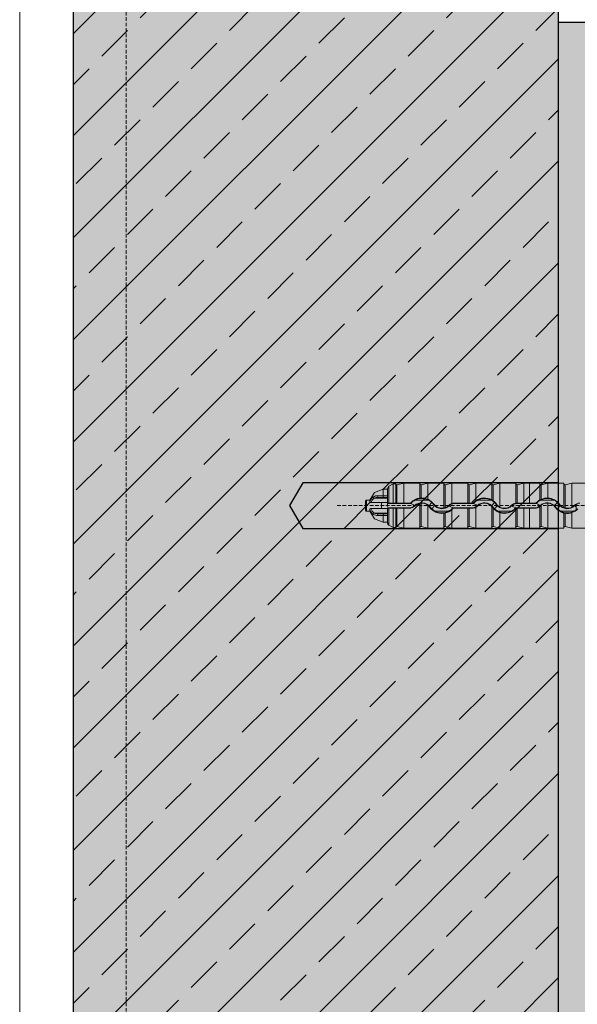
# Model space of a CAD drawing. Units: millimetres. Extents: x -276 to 4112, y -11579 to 728.
# Drawn here: x 75 to 173, y 176 to 349 of the extents above; entities that cross this region are included whole.
import ezdxf
from ezdxf.enums import TextEntityAlignment as Align

# ---------------------------------------------------------------- set-up
doc = ezdxf.new("R2010")
doc.units = ezdxf.units.MM
doc.header["$LTSCALE"] = 0.1
doc.linetypes.add('HIDDEN', pattern=[9.525, 6.35, -3.175])
for name, color, linetype in [('Befestigung UK', 1, 'CONTINUOUS'), ('Rohbau', 4, 'CONTINUOUS'), ('SCHRAFFUR', 7, 'CONTINUOUS'), ('SICHTBARE', 7, 'CONTINUOUS')]:
    doc.layers.add(name, color=color, linetype=linetype)
doc.layers.add('E-Jot Dübel', color=8, linetype='CONTINUOUS', lineweight=18)
doc.layers.add('Rahmen', color=251, linetype='CONTINUOUS', lineweight=18)
doc.layers.add('Hilfe', color=211, linetype='HIDDEN', lineweight=18, plot=False)
doc.styles.add('ARIAL', font='arial.ttf')

# ---------------------------------------------------------------- blocks, each defined once
blk = doc.blocks.new('Zeichenrahmen M 1-5')
at = {"layer": 'Hilfe', "ltscale": 2}
blk.add_lwpolyline([(187.5, 1217.50008), (187.5, 237.49978)], dxfattribs=at)
at = {"layer": 'Rahmen', "color": 7}
blk.add_lwpolyline([(150, 1355.00016), (150, 100)], dxfattribs=at)
at = {"layer": 'Rahmen', "color": 0, "style": 'ARIAL'}
blk.add_attdef('SCHNITTRICHTUNG', text='', height=50, dxfattribs=at).set_placement((604.99973, 1355.00016), align=Align.BOTTOM_CENTER)
blk.add_attdef('WANDBESCHREIBUNG', text='', height=50, rotation=90, dxfattribs=at).set_placement((100, 727.50008), align=Align.BOTTOM_CENTER)
blk.add_attdef('DETAILBESCHREIBUNG', text='', height=50, dxfattribs=at).set_placement((604.99973, 100), align=Align.TOP_CENTER)
blk = doc.blocks.new('*U49')
at = {"layer": 'E-Jot Dübel'}
h = blk.add_hatch(color=7, dxfattribs=at)
h.dxf.hatch_style = 1
edge = h.paths.add_edge_path()
edge.add_arc((-16.74, -23.3), 0.288, 306.5072, 360)
edge.add_line((-16.45, -23.3), (-16.45, -21.58))
edge.add_line((-16.45, -21.58), (-16.45, 0))
edge.add_line((-16.45, 0), (-16.45, 23.3))
edge.add_arc((-16.74, 23.3), 0.288, 0, 47.6257)
edge.add_line((-16.55, 23.51), (-16.55, 25))
edge.add_arc((-26.05, 24.97), 9.5, 0.1385, 16.3346)
edge.add_arc((-24.47, 25.44), 7.85, 16.3346, 21.1806)
edge.add_arc((-17.8, 28), 0.712, 22.8085, 38.4111)
edge.add_arc((-17.34, 28.37), 0.116, 38.3906, 84.0264)
edge.add_line((-17.32, 28.48), (-17.55, 28.48))
edge.add_arc((-38.53, 23.36), 21.6, 13.7088, 16.9445)
edge.add_arc((-18.33, 29.52), 0.48, 16.9445, 90)
edge.add_line((-18.33, 30), (-19.33, 30))
edge.add_line((-19.33, 30), (-19.33, 12.84))
edge.add_arc((-23.33, 13.29), 4.02, 271.2941, 353.5564, ccw=False)
edge.add_line((-23.24, 9.27), (-59.62, 8.63))
edge.add_arc((-59.59, 6.63), 2, 91, 120)
edge.add_line((-60.59, 8.37), (-67.04, 4.64))
edge.add_arc((-68.04, 6.38), 2, 270, 300, ccw=False)
edge.add_line((-68.04, 4.38), (-68.84, 4.38))
edge.add_line((-68.84, 4.38), (-135.1, 3.96))
edge.add_line((-135.1, 3.96), (-158.43, 3.96))
edge.add_line((-158.43, 3.96), (-159.64, 3.68))
edge.add_arc((-159.68, 3.86), 0.192, 181, 283.2, ccw=False)
edge.add_line((-159.87, 3.86), (-159.87, 3.96))
edge.add_line((-159.87, 3.96), (-162.66, 3.96))
edge.add_line((-162.66, 3.96), (-163.86, 3.68))
edge.add_arc((-163.9, 3.86), 0.192, 181, 283.2, ccw=False)
edge.add_line((-164.1, 3.86), (-164.1, 3.96))
edge.add_line((-164.1, 3.96), (-166.88, 3.96))
edge.add_line((-166.88, 3.96), (-168.08, 3.68))
edge.add_arc((-168.13, 3.86), 0.192, 181, 283.2, ccw=False)
edge.add_line((-168.32, 3.86), (-168.32, 3.96))
edge.add_line((-168.32, 3.96), (-170.1, 3.96))
edge.add_line((-170.1, 3.96), (-170.1, 3.96))
edge.add_line((-170.1, 3.96), (-171.1, 3.96))
edge.add_line((-171.1, 3.96), (-172.31, 3.68))
edge.add_arc((-172.35, 3.86), 0.192, 181, 283.2, ccw=False)
edge.add_line((-172.54, 3.86), (-172.55, 3.96))
edge.add_line((-172.55, 3.96), (-175.33, 3.96))
edge.add_line((-175.33, 3.96), (-176.53, 3.68))
edge.add_arc((-176.58, 3.86), 0.192, 181, 283.2, ccw=False)
edge.add_line((-176.77, 3.86), (-176.77, 3.96))
edge.add_line((-176.77, 3.96), (-179.55, 3.96))
edge.add_line((-179.55, 3.96), (-180.76, 3.68))
edge.add_arc((-180.8, 3.86), 0.192, 181, 283.2, ccw=False)
edge.add_line((-180.99, 3.86), (-180.99, 3.96))
edge.add_line((-180.99, 3.96), (-183.78, 3.96))
edge.add_line((-183.78, 3.96), (-184.98, 3.68))
edge.add_arc((-185.02, 3.86), 0.192, 181, 283.2, ccw=False)
edge.add_line((-185.22, 3.86), (-185.22, 3.96))
edge.add_line((-185.22, 3.96), (-188, 3.96))
edge.add_line((-188, 3.96), (-189.2, 3.68))
edge.add_arc((-189.25, 3.86), 0.192, 181, 283.2, ccw=False)
edge.add_line((-189.44, 3.86), (-189.44, 3.96))
edge.add_line((-189.44, 3.96), (-192.22, 3.96))
edge.add_line((-192.22, 3.96), (-193.43, 3.68))
edge.add_arc((-193.47, 3.86), 0.192, 187.3296, 283.2, ccw=False)
edge.add_line((-193.66, 3.84), (-194.11, 3.84))
edge.add_line((-194.11, 3.84), (-194.86, 3.41))
edge.add_line((-194.86, 3.41), (-195.1, 2.99))
edge.add_line((-195.1, 2.99), (-195.1, 2.88))
edge.add_line((-195.1, 2.88), (-195.87, 2.88))
edge.add_line((-195.87, 2.88), (-197.39, 2.34))
edge.add_line((-197.39, 2.34), (-198.22, 0.96))
edge.add_line((-198.22, 0.96), (-198.8, 0.96))
edge.add_arc((-198.8, 0.82), 0.144, 90, 180)
edge.add_line((-198.94, 0.82), (-198.94, -0.82))
edge.add_arc((-198.8, -0.82), 0.144, 180, 270)
edge.add_line((-198.8, -0.96), (-198.22, -0.96))
edge.add_line((-198.22, -0.96), (-197.39, -2.34))
edge.add_line((-197.39, -2.34), (-195.87, -2.88))
edge.add_line((-195.87, -2.88), (-195.1, -2.88))
edge.add_line((-195.1, -2.88), (-195.1, -2.99))
edge.add_line((-195.1, -2.99), (-194.86, -3.41))
edge.add_line((-194.86, -3.41), (-194.11, -3.84))
edge.add_line((-194.11, -3.84), (-193.66, -3.84))
edge.add_arc((-193.47, -3.86), 0.192, 76.8, 172.6704, ccw=False)
edge.add_line((-193.43, -3.68), (-192.22, -3.96))
edge.add_line((-192.22, -3.96), (-189.44, -3.96))
edge.add_line((-189.44, -3.96), (-189.44, -3.86))
edge.add_arc((-189.25, -3.86), 0.192, 76.8, 179, ccw=False)
edge.add_line((-189.2, -3.68), (-188, -3.96))
edge.add_line((-188, -3.96), (-185.22, -3.96))
edge.add_line((-185.22, -3.96), (-185.22, -3.86))
edge.add_arc((-185.02, -3.86), 0.192, 76.8, 179, ccw=False)
edge.add_line((-184.98, -3.68), (-183.78, -3.96))
edge.add_line((-183.78, -3.96), (-180.99, -3.96))
edge.add_line((-180.99, -3.96), (-180.99, -3.86))
edge.add_arc((-180.8, -3.86), 0.192, 76.8, 179, ccw=False)
edge.add_line((-180.76, -3.68), (-179.55, -3.96))
edge.add_line((-179.55, -3.96), (-176.77, -3.96))
edge.add_line((-176.77, -3.96), (-176.77, -3.86))
edge.add_arc((-176.58, -3.86), 0.192, 76.8, 179, ccw=False)
edge.add_line((-176.53, -3.68), (-175.33, -3.96))
edge.add_line((-175.33, -3.96), (-172.55, -3.96))
edge.add_line((-172.55, -3.96), (-172.54, -3.86))
edge.add_arc((-172.35, -3.86), 0.192, 76.8, 179, ccw=False)
edge.add_line((-172.31, -3.68), (-171.1, -3.96))
edge.add_line((-171.1, -3.96), (-170.1, -3.96))
edge.add_line((-170.1, -3.96), (-170.1, -3.96))
edge.add_line((-170.1, -3.96), (-168.32, -3.96))
edge.add_line((-168.32, -3.96), (-168.32, -3.86))
edge.add_arc((-168.13, -3.86), 0.192, 76.8, 179, ccw=False)
edge.add_line((-168.08, -3.68), (-166.88, -3.96))
edge.add_line((-166.88, -3.96), (-164.1, -3.96))
edge.add_line((-164.1, -3.96), (-164.1, -3.86))
edge.add_arc((-163.9, -3.86), 0.192, 76.8, 179, ccw=False)
edge.add_line((-163.86, -3.68), (-162.66, -3.96))
edge.add_line((-162.66, -3.96), (-159.87, -3.96))
edge.add_line((-159.87, -3.96), (-159.87, -3.86))
edge.add_arc((-159.68, -3.86), 0.192, 76.8, 179, ccw=False)
edge.add_line((-159.64, -3.68), (-158.43, -3.96))
edge.add_line((-158.43, -3.96), (-135.1, -3.96))
edge.add_line((-135.1, -3.96), (-68.84, -4.37))
edge.add_line((-68.84, -4.37), (-68.04, -4.37))
edge.add_arc((-68.04, -6.37), 2, 60, 90, ccw=False)
edge.add_line((-67.04, -4.64), (-60.59, -8.37))
edge.add_arc((-59.59, -6.63), 2, 240, 269)
edge.add_line((-59.62, -8.63), (-23.24, -9.27))
edge.add_arc((-23.33, -13.29), 4.02, 6.4436, 88.7059, ccw=False)
edge.add_line((-19.33, -12.84), (-19.33, -30))
edge.add_line((-19.33, -30), (-18.33, -30))
edge.add_arc((-18.33, -29.52), 0.48, 270, 343.0555)
edge.add_arc((-38.53, -23.36), 21.6, 343.0555, 346.2912)
edge.add_line((-17.55, -28.48), (-17.32, -28.48))
edge.add_arc((-17.34, -28.35), 0.134, 278.0967, 330.71)
edge.add_arc((-19.2, -27.31), 2.27, 330.71, 345.0132)
edge.add_arc((-25.92, -24.98), 9.37, 341.8953, 359.9244)
edge.add_line((-16.55, -25), (-16.57, -23.53))
for p, q in [((-193.43, 3.68), (-193.43, 0.45)), ((-192.22, 0.46), (-192.22, 3.96)), ((-189.44, 3.96), (-189.44, 1.32)), ((-189.44, 3.86), (-189.44, 1.32)), ((-189.2, 3.68), (-189.2, 1.34)), ((-188, 1.12), (-188, 3.96)), ((-185.22, 3.96), (-185.22, -0.43)), ((-185.22, 3.86), (-185.22, -0.43)), ((-184.98, 3.68), (-184.98, -0.37)), ((-183.78, 0.4), (-183.78, 3.96)), ((-180.99, 3.96), (-180.99, 0.46)), ((-180.99, 3.86), (-180.99, 0.45)), ((-180.76, 3.68), (-180.76, 0.45)), ((-179.55, 0.87), (-179.55, 3.96)), ((-176.77, 3.96), (-176.77, 1.02)), ((-176.77, 3.86), (-176.77, 1.02)), ((-176.53, 3.68), (-176.53, 0.87)), ((-175.33, -0.25), (-175.33, 3.96)), ((-172.55, 3.96), (-172.55, 0.44)), ((-172.54, 3.86), (-172.54, 0.44)), ((-172.31, 3.68), (-172.31, 0.45)), ((-171.1, 0.46), (-171.1, 3.96)), ((-170.1, 3.96), (-170.1, 0.46)), ((-168.32, 3.96), (-168.32, 0.99)), ((-168.32, 3.86), (-168.32, 0.99)), ((-168.08, 3.68), (-168.08, 1.11)), ((-166.88, 1.34), (-166.88, 3.96)), ((-164.1, 3.96), (-164.1, -0.34)), ((-164.1, 3.86), (-164.1, -0.35)), ((-163.86, 3.68), (-163.86, -0.42)), ((-162.66, -0.25), (-162.66, 3.96)), ((-195.87, 1.75), (-195.87, 2.88)), ((-195.87, 1.75), (-195.87, 1.44)), ((-195.1, 1.75), (-195.87, 1.75)), ((-195.1, 0.43), (-195.1, 2.88)), ((-194.86, 3.41), (-194.86, 0.44)), ((-198.8, -0.96), (-198.8, 0.96)), ((-198.22, 0.68), (-198.22, 0.96)), ((-196.18, 0.53), (-198.03, 0.53)), ((-195.1, 1.3), (-197.45, 1.3)), ((-195.87, 1.44), (-196.74, 1.44)), ((-195.1, 0.53), (-196.18, 0.53)), ((-196.18, -0.53), (-196.18, 0.53)), ((-195.87, 1.44), (-195.1, 1.44)), ((-195.1, 0.53), (-195.1, -0.16)), ((-195.1, 0.38), (-195.1, 0.43)), ((-195.1, 0.38), (-191.23, 0.38)), ((-194.12, 0.45), (-194.86, 0.44)), ((-193.66, 0.45), (-194.12, 0.45)), ((-192.22, 0.46), (-193.43, 0.45)), ((-192.22, 0.46), (-191.23, 0.46)), ((-191.23, 0.38), (-191.23, 0.46)), ((-190.89, 0.52), (-190.94, 0.57)), ((-190.25, 0.96), (-187.91, 0.96)), ((-189.44, 0.41), (-189.44, -3.86)), ((-189.44, 0.4), (-189.44, -3.96)), ((-189.2, 0.44), (-189.2, -3.68)), ((-188, -3.96), (-188, 0.06)), ((-187.01, 0.21), (-186.94, 0.26)), ((-184.27, 0), (-184.32, 0.06)), ((-183.38, 0.38), (-183.38, 0.46)), ((-183.38, 0.46), (-180.99, 0.46)), ((-183.38, 0.38), (-180.19, 0.38)), ((-180.19, 0.45), (-180.76, 0.45)), ((-180.19, 0.38), (-180.19, 0.45)), ((-179.85, 0.52), (-179.9, 0.57)), ((-179.21, 0.96), (-176.87, 0.96)), ((-175.97, 0.21), (-175.91, 0.25)), ((-173.23, 0), (-173.29, 0.06)), ((-172.34, 0.38), (-172.34, 0.45)), ((-172.34, 0.38), (-169.15, 0.38)), ((-171.1, 0.46), (-172.31, 0.45)), ((-171.1, 0.46), (-170.1, 0.46)), ((-170.1, 0.46), (-170.1, 0.46)), ((-169.15, 0.46), (-170.1, 0.46)), ((-169.15, 0.38), (-169.15, 0.46)), ((-168.81, 0.52), (-168.86, 0.57)), ((-168.17, 0.96), (-165.83, 0.96)), ((-168.08, 0.06), (-168.08, -3.68)), ((-166.88, -3.96), (-166.88, 0.44)), ((-164.93, 0.21), (-164.86, 0.26)), ((-162.19, 0), (-162.25, 0.06)), ((-161.89, -0.75), (-161.89, 0.25)), ((-198.22, -0.96), (-198.22, -0.68)), ((-196.18, -0.53), (-198.03, -0.53)), ((-195.1, -1.3), (-197.45, -1.3)), ((-195.87, -1.44), (-196.74, -1.44)), ((-196.18, -0.53), (-195.1, -0.53)), ((-195.1, -1.44), (-195.87, -1.44)), ((-195.87, -1.44), (-195.87, -1.75)), ((-191.23, -0.38), (-195.1, -0.38)), ((-195.1, -0.43), (-195.1, -0.38)), ((-195.1, -2.88), (-195.1, -0.43)), ((-194.86, -0.44), (-194.86, -3.41)), ((-194.12, -0.45), (-194.86, -0.44)), ((-194.12, -0.45), (-193.66, -0.45)), ((-193.43, -0.45), (-193.43, -3.68)), ((-192.22, -0.46), (-193.43, -0.45)), ((-192.22, -3.96), (-192.22, -0.46)), ((-191.23, -0.46), (-192.22, -0.46)), ((-191.23, -0.38), (-191.23, -0.46)), ((-190.35, -0.01), (-190.3, -0.07)), ((-187.62, -0.23), (-187.69, -0.28)), ((-184.34, -0.96), (-186.76, -0.96)), ((-185.22, -0.43), (-185.22, -0.43)), ((-185.22, -1.34), (-185.22, -3.86)), ((-185.22, -1.35), (-185.22, -3.96)), ((-184.98, -1.3), (-184.98, -3.68)), ((-183.78, -3.96), (-183.78, -0.68)), ((-183.73, -0.52), (-183.67, -0.58)), ((-180.19, -0.38), (-183.38, -0.38)), ((-183.38, -0.38), (-183.38, -0.46)), ((-180.99, -0.46), (-183.38, -0.46)), ((-180.99, -0.45), (-180.99, -3.86)), ((-180.99, -0.46), (-180.99, -3.96)), ((-180.19, -0.45), (-180.76, -0.45)), ((-180.76, -0.45), (-180.76, -3.68)), ((-180.19, -0.38), (-180.19, -0.45)), ((-179.55, -3.96), (-179.55, -0.29)), ((-179.31, -0.01), (-179.26, -0.07)), ((-176.77, -0.12), (-176.77, -3.96)), ((-176.77, -0.12), (-176.77, -3.86)), ((-176.77, -0.12), (-176.77, -0.12)), ((-176.58, -0.23), (-176.64, -0.27)), ((-176.53, -0.41), (-176.53, -3.68)), ((-173.3, -0.96), (-175.72, -0.96)), ((-175.33, -3.96), (-175.33, -1.24)), ((-172.69, -0.52), (-172.63, -0.58)), ((-172.55, -0.51), (-172.55, -3.96)), ((-172.54, -0.51), (-172.54, -3.86)), ((-169.15, -0.38), (-172.34, -0.38)), ((-172.34, -0.38), (-172.34, -0.45)), ((-171.1, -0.46), (-172.31, -0.45)), ((-172.31, -0.45), (-172.31, -3.68)), ((-171.1, -3.96), (-171.1, -0.46)), ((-170.1, -0.46), (-171.1, -0.46)), ((-170.1, -0.46), (-169.15, -0.46)), ((-170.1, -0.46), (-170.1, -0.46)), ((-170.1, -3.96), (-170.1, -0.46)), ((-169.15, -0.38), (-169.15, -0.46)), ((-168.32, -0.16), (-168.32, -3.86)), ((-168.27, -0.01), (-168.22, -0.06)), ((-165.54, -0.23), (-165.61, -0.28)), ((-162.26, -0.96), (-164.68, -0.96)), ((-164.1, -1.29), (-164.1, -3.96)), ((-164.1, -1.29), (-164.1, -3.86)), ((-163.86, -1.33), (-163.86, -3.68)), ((-162.66, -3.96), (-162.66, -1.24)), ((-195.87, -1.75), (-195.1, -1.75)), ((-195.87, -2.88), (-195.87, -1.75))]:
    blk.add_line(p, q, dxfattribs=at)
at = {"layer": 'E-Jot Dübel', "color": 6, "linetype": 'HIDDEN'}
blk.add_line((-203.94, 0), (10, 0), dxfattribs=at)
at = {"layer": 'E-Jot Dübel'}
blk.add_lwpolyline([(-159.87, 3.96), (-162.66, 3.96), (-163.86, 3.68, -0.478047), (-164.1, 3.86), (-164.1, 3.96), (-166.88, 3.96), (-168.08, 3.68, -0.478047), (-168.32, 3.86), (-168.32, 3.96), (-170.1, 3.96), (-170.1, 3.96), (-171.1, 3.96), (-172.31, 3.68, -0.478047), (-172.54, 3.86), (-172.55, 3.96), (-175.33, 3.96), (-176.53, 3.68, -0.478047), (-176.77, 3.86), (-176.77, 3.96), (-179.55, 3.96), (-180.76, 3.68, -0.478047), (-180.99, 3.86), (-180.99, 3.96), (-183.78, 3.96), (-184.98, 3.68, -0.478047), (-185.22, 3.86), (-185.22, 3.96), (-188, 3.96), (-189.2, 3.68, -0.478047), (-189.44, 3.86), (-189.44, 3.96), (-192.22, 3.96), (-193.43, 3.68, -0.444551), (-193.66, 3.84), (-194.11, 3.84), (-194.86, 3.41), (-195.1, 2.99), (-195.1, 2.88), (-195.87, 2.88), (-197.39, 2.34), (-198.22, 0.96), (-198.8, 0.96, 0.414214), (-198.94, 0.82), (-198.94, -0.82, 0.414214), (-198.8, -0.96), (-198.22, -0.96), (-197.39, -2.34), (-195.87, -2.88), (-195.1, -2.88), (-195.1, -2.99), (-194.86, -3.41), (-194.11, -3.84), (-193.66, -3.84, -0.444551), (-193.43, -3.68), (-192.22, -3.96), (-189.44, -3.96), (-189.44, -3.86, -0.478047), (-189.2, -3.68), (-188, -3.96), (-185.22, -3.96), (-185.22, -3.86, -0.478047), (-184.98, -3.68), (-183.78, -3.96), (-180.99, -3.96), (-180.99, -3.86, -0.478047), (-180.76, -3.68), (-179.55, -3.96), (-176.77, -3.96), (-176.77, -3.86, -0.478047), (-176.53, -3.68), (-175.33, -3.96), (-172.55, -3.96), (-172.54, -3.86, -0.478047), (-172.31, -3.68), (-171.1, -3.96), (-170.1, -3.96), (-170.1, -3.96), (-168.32, -3.96), (-168.32, -3.86, -0.478047), (-168.08, -3.68), (-166.88, -3.96), (-164.1, -3.96), (-164.1, -3.86, -0.478047), (-163.86, -3.68), (-162.66, -3.96), (-159.87, -3.96)], format="xyb", dxfattribs=at)
for centre, radius, start, end in [((-196.87, 0.46), 1.29, 87.6521, 123.7949), ((-196.68, 0.18), 1.63, 123.9451, 162.1368), ((-196.61, 0.05), 1.5, 124.0009, 161.4825), ((-196.8, -0.1), 1.54, 87.7156, 114.7779), ((-194.91, -1.22), 1.67, 88.4753, 96.7487), ((-193.49, 3.6), 3.15, 266.8471, 271.0984), ((-191.23, 0.86), 0.402, 270.0067, 315.1587), ((-191.23, 0.86), 0.489, 270.0531, 314.6954), ((-191.23, -0.86), 1.24, 44.8336, 90.0846), ((-189.08, -1.28), 2.63, 97.8662, 135.0983), ((-189.36, -0.99), 2.15, 114.6155, 135.3383), ((-189.08, -1.26), 1.78, 35.3121, 135.5612), ((-189.08, -1.27), 1.71, 102.3109, 135.3046), ((-189.08, -1.27), 2.52, 62.2457, 117.7543), ((-190.89, 23.4), 22.13, 273.7614, 274.3734), ((-189.16, -0.59), 1.04, 92.7433, 105.9903), ((-189.06, -1.29), 2.63, 66.2177, 93.1156), ((-189.09, -1.27), 1.72, 50.6004, 93.8237), ((-189.07, -1.27), 2.61, 35.6671, 65.8915), ((-189.09, -1.28), 1.72, 35.6306, 50.8926), ((-188.88, -1.11), 2.29, 35.2843, 64.8492), ((-189.15, 1.33), 1.88, 314.877, 324.0772), ((-185.65, -1.2), 2.43, 133.5351, 144.1502), ((-185.55, 1.24), 1.78, 215.2825, 316.1222), ((-185.48, -1.32), 1.89, 135.7908, 144.0956), ((-185.55, 1.25), 1.71, 215.5418, 281.2517), ((-185.57, 1.25), 1.73, 289.8357, 316.0825), ((-183.37, -0.87), 1.32, 107.8312, 135.9382), ((-183.38, -0.86), 1.23, 89.9122, 135.7071), ((-180.82, 2.97), 2.52, 266.1442, 271.5107), ((-180.19, 0.86), 0.407, 270.3644, 315.3996), ((-180.19, 0.86), 0.489, 270.0531, 314.6954), ((-180.19, -0.86), 1.24, 44.8336, 90.0846), ((-178.03, -1.28), 2.63, 125.3808, 135.3723), ((-178.32, -0.99), 2.15, 114.6155, 135.3383), ((-178.04, -1.29), 2.64, 61.2584, 125.0104), ((-178.04, -1.26), 1.78, 35.3121, 135.5612), ((-178.04, -1.27), 1.71, 42.077, 135.3527), ((-178.04, -1.27), 2.52, 62.2457, 117.7543), ((-177.84, -1.11), 2.29, 35.2843, 64.8492), ((-178.11, 1.33), 1.88, 314.877, 324.0772), ((-181.62, -6.74), 9.15, 56.2018, 57.9605), ((-174.61, -1.2), 2.43, 133.5351, 144.1502), ((-178.01, -1.26), 2.59, 35.8552, 55.3143), ((-174.51, 1.24), 1.78, 215.2825, 316.1222), ((-174.44, -1.32), 1.89, 135.7908, 144.0956), ((-174.52, 1.26), 1.71, 215.8217, 241.7584), ((-174.51, 1.25), 1.71, 241.467, 315.8962), ((-172.34, -0.86), 1.32, 98.8992, 135.759), ((-172.34, -0.86), 1.23, 89.9122, 135.7071), ((-172.25, -3.23), 3.68, 91.4321, 94.5763), ((-169.15, 0.86), 0.403, 270.0067, 315.1585), ((-169.15, 0.86), 0.489, 270.0531, 314.6954), ((-169.15, -0.86), 1.24, 44.8336, 90.0846), ((-167.01, -1.27), 2.62, 120.1328, 135.1315), ((-167.28, -0.99), 2.15, 114.6155, 135.3383), ((-160.7, -14.23), 17.02, 115.7148, 116.5995), ((-167, -1.26), 1.78, 35.3121, 135.5612), ((-167.12, -1.13), 1.53, 128.9529, 135.8359), ((-167, -1.27), 2.52, 62.2457, 117.7543), ((-166.98, -1.29), 2.64, 87.8005, 114.6793), ((-167.01, -1.27), 1.71, 85.6833, 128.9588), ((-167, -1.28), 2.62, 35.7226, 87.4975), ((-167, -1.27), 1.71, 35.581, 85.9679), ((-166.8, -1.11), 2.29, 35.2843, 64.8492), ((-167.07, 1.33), 1.88, 314.877, 324.0772), ((-163.57, -1.2), 2.43, 133.5351, 144.1502), ((-163.47, 1.24), 1.78, 215.2825, 316.1222), ((-163.47, 1.26), 1.72, 215.6077, 248.4726), ((-163.48, 1.26), 1.72, 298.5476, 315.8222), ((-161.3, -0.86), 1.31, 89.9784, 135.7914), ((-161.3, -0.86), 1.25, 109.2199, 117.8252), ((-196.68, -0.18), 1.63, 197.8641, 236.0546), ((-196.61, -0.05), 1.5, 198.5187, 235.9986), ((-196.87, -0.46), 1.29, 236.2051, 272.3479), ((-196.8, 0.1), 1.54, 245.2221, 272.2844), ((-194.91, 1.22), 1.67, 263.2513, 271.5247), ((-193.49, -3.6), 3.15, 88.9016, 93.1529), ((-191.23, 0.86), 1.24, 269.9154, 315.1664), ((-191.23, 0.86), 1.31, 269.9789, 315.2555), ((-185.55, 1.26), 2.63, 215.7567, 277.3462), ((-185.76, 1.09), 2.28, 215.2802, 243.9636), ((-188.98, 1.22), 2.44, 312.8864, 324.1786), ((-185.55, 1.25), 2.52, 241.2769, 298.7231), ((-185.35, 0.6), 1.04, 277.5706, 290.9788), ((-178.03, -37.23), 36.6, 100.9454, 101.3217), ((-185.53, 1.26), 2.61, 282.1449, 312.1586), ((-185.26, 0.96), 2.13, 295.4888, 315.8969), ((-183.38, 0.86), 1.23, 224.2929, 270.0878), ((-185.54, 1.25), 2.61, 312.4571, 315.6809), ((-183.38, -0.86), 0.489, 90.0544, 135.2213), ((-183.38, -0.86), 0.402, 90.0074, 135.6912), ((-180.82, -2.97), 2.52, 88.4893, 93.8558), ((-180.19, 0.86), 1.24, 269.9154, 315.1664), ((-180.18, 0.87), 1.32, 269.7204, 298.5294), ((-177.46, -0.84), 1, 34.5983, 45.904), ((-174.22, 1.49), 3, 215.9585, 219.3525), ((-174.72, 1.09), 2.28, 215.2802, 243.9636), ((-174.5, 1.25), 2.63, 219.3852, 251.6835), ((-177.94, 1.22), 2.44, 312.8864, 324.1786), ((-174.51, 1.25), 2.52, 241.2769, 298.7231), ((-174.51, 1.27), 2.63, 251.9649, 315.5743), ((-174.22, 0.96), 2.13, 295.4888, 315.8969), ((-172.34, 0.86), 1.23, 224.2929, 270.0878), ((-172.34, -0.86), 0.489, 90.0544, 135.2213), ((-172.34, -0.86), 0.405, 120.361, 135.6405), ((-172.35, -0.8), 0.351, 88.859, 123.58), ((-169.15, 0.86), 1.24, 269.9154, 315.1664), ((-169.15, 0.86), 1.32, 270.0068, 308.9326), ((-173.25, 5.05), 7.17, 313.4376, 314.553), ((-163.48, 1.25), 2.62, 215.692, 256.3499), ((-163.68, 1.09), 2.28, 215.2802, 243.9636), ((-166.9, 1.22), 2.44, 312.8864, 324.1786), ((-163.4, -1.32), 1.89, 135.7908, 144.0956), ((-163.47, 1.25), 2.52, 241.2769, 298.7231), ((-163.64, 0.63), 1.08, 245.0227, 258.2524), ((-169.26, -31.72), 30.86, 79.921, 80.3654), ((-163.48, 1.25), 1.71, 257.2638, 298.8591), ((-163.46, 1.27), 2.64, 261.1603, 287.6384), ((-163.47, 1.26), 2.62, 287.9822, 315.6519), ((-162.99, 0.64), 1.75, 294.3955, 308.7236), ((-163.43, 1.23), 2.52, 307.7924, 312.9327), ((-194.62, -2.99), 0.48, 180, 240)]:
    blk.add_arc(centre, radius, start, end, dxfattribs=at)
for centre, major_axis, ratio, start_param, end_param in [((-196.74, 1.63), (0, 0.192), 0.490358, 0.930046, 3.141593), ((-197.45, 1.44), (-0.112, 0.156), 0.504373, 0.610571, 2.182104), ((-197.45, -1.44), (0.112, 0.156), 0.504373, 0.959488, 2.531021), ((-196.74, -1.63), (0, 0.192), 0.490358, 0, 2.211546)]:
    blk.add_ellipse(centre, major_axis=major_axis, ratio=ratio, start_param=start_param, end_param=end_param, dxfattribs=at)
for points, knots in [([(-194.12, 0.45), (-194.12, 0.55), (-194.12, 0.64), (-194.12, 0.99), (-194.12, 1.23), (-194.12, 1.71), (-194.12, 1.93), (-194.12, 2.35), (-194.12, 2.54), (-194.12, 2.89), (-194.12, 3.05), (-194.11, 3.33), (-194.11, 3.45), (-194.11, 3.65), (-194.11, 3.72), (-194.11, 3.82), (-194.11, 3.84), (-194.11, 3.84)], [-5.562996, -5.562996, -5.562996, -5.562996, -5.273616, -5.273616, -4.520243, -4.520243, -3.76687, -3.76687, -3.013496, -3.013496, -2.260122, -2.260122, -1.506748, -1.506748, -0.753374, -0.753374, 0, 0, 0, 0]), ([(-193.66, 3.84), (-193.66, 3.84), (-193.66, 3.79), (-193.66, 3.54), (-193.66, 3.31), (-193.66, 2.68), (-193.66, 2.3), (-193.66, 1.42), (-193.66, 0.95), (-193.66, 0.45)], [-5.837202, -5.837202, -5.837202, -5.837202, -4.688081, -4.688081, -3.125322, -3.125322, -1.562626, -1.562626, -0.007778, -0.007778, -0.007778, -0.007778]), ([(-196.82, 1.75), (-196.78, 1.75), (-196.74, 1.75), (-196.65, 1.75), (-196.59, 1.75), (-196.43, 1.75), (-196.32, 1.75), (-196.11, 1.75), (-195.99, 1.75), (-195.87, 1.75)], [0, 0, 0, 0, 0.1178345, 0.1178345, 0.3063698, 0.3063698, 0.6080261, 0.6080261, 0.9426762, 0.9426762, 0.9426762, 0.9426762]), ([(-198.03, 0.53), (-198.06, 0.53), (-198.08, 0.54), (-198.13, 0.55), (-198.15, 0.56), (-198.18, 0.59), (-198.2, 0.61), (-198.21, 0.63), (-198.22, 0.64), (-198.22, 0.66), (-198.22, 0.67), (-198.22, 0.68)], [0, 0, 0, 0, 0.0795466, 0.0795466, 0.1567105, 0.1567105, 0.2342234, 0.2342234, 0.2755354, 0.2755354, 0.3168456, 0.3168456, 0.3168456, 0.3168456]), ([(-198.22, -0.68), (-198.22, -0.66), (-198.22, -0.64), (-198.2, -0.61), (-198.19, -0.59), (-198.15, -0.56), (-198.13, -0.55), (-198.1, -0.54), (-198.08, -0.54), (-198.06, -0.53), (-198.05, -0.53), (-198.03, -0.53)], [0, 0, 0, 0, 0.0781382, 0.0781382, 0.1562558, 0.1562558, 0.2339959, 0.2339959, 0.275117, 0.275117, 0.3165508, 0.3165508, 0.3165508, 0.3165508]), ([(-194.11, -3.84), (-194.11, -3.84), (-194.11, -3.82), (-194.11, -3.72), (-194.11, -3.65), (-194.11, -3.45), (-194.11, -3.33), (-194.12, -3.05), (-194.12, -2.89), (-194.12, -2.54), (-194.12, -2.35), (-194.12, -1.93), (-194.12, -1.71), (-194.12, -1.23), (-194.12, -0.99), (-194.12, -0.64), (-194.12, -0.55), (-194.12, -0.45)], [12.05398, 12.05398, 12.05398, 12.05398, 12.807354, 12.807354, 13.560728, 13.560728, 14.314102, 14.314102, 15.067476, 15.067476, 15.820849, 15.820849, 16.574223, 16.574223, 17.327596, 17.327596, 17.616975, 17.616975, 17.616975, 17.616975]), ([(-193.66, -0.45), (-193.66, -0.81), (-193.66, -1.17), (-193.66, -1.84), (-193.66, -2.16), (-193.66, -2.83), (-193.66, -3.15), (-193.66, -3.62), (-193.66, -3.77), (-193.66, -3.83), (-193.66, -3.84), (-193.66, -3.84)], [-11.661697, -11.661697, -11.661697, -11.661697, -10.521972, -10.521972, -9.374392, -9.374392, -7.811983, -7.811983, -6.249624, -6.249624, -5.836479, -5.836479, -5.836479, -5.836479]), ([(-179.26, -0.07), (-179.26, -0.07), (-179.26, -0.07), (-179.34, -0.15), (-179.44, -0.23), (-179.55, -0.29)], [3.1586225, 3.1586225, 3.1586225, 3.1586225, 3.1614034, 3.1614034, 3.5353643, 3.5353643, 3.5353643, 3.5353643]), ([(-195.87, -1.75), (-195.99, -1.75), (-196.11, -1.75), (-196.32, -1.75), (-196.43, -1.75), (-196.59, -1.75), (-196.65, -1.75), (-196.74, -1.75), (-196.78, -1.75), (-196.82, -1.75)], [0, 0, 0, 0, 0.3346501, 0.3346501, 0.6363064, 0.6363064, 0.8248417, 0.8248417, 0.9426762, 0.9426762, 0.9426762, 0.9426762])]:
    blk.add_open_spline(points, degree=3, knots=knots, dxfattribs=at)
for points in [[(-190.34, 0), (-190.34, 0), (-190.35, 0.01), (-190.35, 0.01)], [(-189.44, 1.32), (-189.44, 1.32), (-189.44, 1.32), (-189.44, 1.32)], [(-189.44, 0.4), (-189.44, 0.4), (-189.44, 0.4), (-189.44, 0.41)], [(-184.27, 0), (-184.27, 0), (-184.27, 0), (-184.27, 0)], [(-183.78, 0.4), (-183.65, 0.44), (-183.51, 0.46), (-183.38, 0.46)], [(-179.3, 0), (-179.3, 0), (-179.31, 0.01), (-179.31, 0.01)], [(-176.77, 1.02), (-176.77, 1.02), (-176.77, 1.02), (-176.77, 1.02)], [(-173.23, 0), (-173.23, 0), (-173.23, 0), (-173.23, 0)], [(-172.54, 0.44), (-172.55, 0.44), (-172.55, 0.44), (-172.55, 0.44)], [(-172.31, 0.45), (-172.32, 0.45), (-172.33, 0.45), (-172.34, 0.45)], [(-168.32, 0.99), (-168.32, 0.99), (-168.32, 0.99), (-168.32, 0.99)], [(-168.26, 0), (-168.26, 0), (-168.27, 0.01), (-168.27, 0.01)], [(-162.19, 0), (-162.1, 0.09), (-162, 0.17), (-161.89, 0.23)], [(-162.19, 0), (-162.19, 0), (-162.19, 0), (-162.19, 0)], [(-185.22, -1.35), (-185.22, -1.35), (-185.22, -1.34), (-185.22, -1.34)], [(-172.55, -0.51), (-172.55, -0.51), (-172.55, -0.51), (-172.54, -0.51)], [(-172.34, -0.45), (-172.33, -0.45), (-172.32, -0.45), (-172.31, -0.45)], [(-168.32, -0.16), (-168.32, -0.16), (-168.32, -0.16), (-168.32, -0.16)], [(-164.1, -0.35), (-164.1, -0.34), (-164.1, -0.34), (-164.1, -0.34)], [(-164.1, -1.29), (-164.1, -1.29), (-164.1, -1.29), (-164.1, -1.29)], [(-162.19, 0), (-162.1, -0.09), (-162, -0.17), (-161.89, -0.23)]]:
    blk.add_open_spline(points, degree=3, dxfattribs=at)
for points, weights in [([(-180.99, 0.45), (-180.99, 0.45), (-180.99, 0.46)], [1.02345995574, 1.01174346089, 1]), ([(-180.99, -0.46), (-180.99, -0.45), (-180.99, -0.45)], [1, 1.01174346089, 1.02345995574])]:
    blk.add_rational_spline(points, weights, degree=2, dxfattribs=at)

msp = doc.modelspace()

# ---------------------------------------------------------------- hatches: boundary and pattern name
at = {"layer": 'SCHRAFFUR', "linetype": 'Continuous'}
h = msp.add_hatch(dxfattribs=at)
h.set_pattern_fill('HEX', color=252, scale=0.23, style=0)
h.set_pattern_definition([(0, (-535.4317, 11017.9679), (0, 1.2648301), [0.73025, -1.4605]), (120, (-535.4317, 11017.9679), (-1.095375, -0.63241505), [0.73025, -1.4605]), (60, (-534.7014, 11017.9679), (-1.095375, 0.63241505), [0.73025, -1.4605])])
h.paths.add_polyline_path([(169.79, 643.13), (174.79, 643.13), (174.79, 378.75), (169.79, 378.75)])
h.paths.add_polyline_path([(169.79, 348.75), (174.79, 348.75), (174.79, 84.38), (169.79, 84.38)])
h = msp.add_hatch(color=254, dxfattribs=at)
h.dxf.hatch_style = 1
h.paths.add_polyline_path([(169.79, 356.25), (84.38, 356.25), (84.38, 84.38), (169.79, 84.38)])
h = msp.add_hatch(dxfattribs=at)
h.set_pattern_fill('ANSI33', color=3, scale=2, style=0)
h.set_pattern_definition([(45, (394.764, -348.627), (-8.98026, 8.98026), []), (45, (403.745, -348.627), (-8.98026, 8.98026), [6.35, -3.175])])
h.paths.add_polyline_path([(169.79, 356.25), (84.38, 356.25), (84.38, 84.38), (169.79, 84.38)])
h = msp.add_hatch(color=31, dxfattribs=at)
h.dxf.hatch_style = 1
h.paths.add_polyline_path([(169.79, 267.75), (124.79, 267.75), (122.48, 263.75), (124.79, 259.75), (169.79, 259.75)])

# ---------------------------------------------------------------- linework, layer by layer
at = {"layer": 'Befestigung UK', "color": 7, "linetype": 'Continuous'}
msp.add_lwpolyline([(169.79, 267.75), (124.79, 267.75), (122.48, 263.75), (124.79, 259.75), (169.79, 259.75)], close=True, dxfattribs=at)
at = {"layer": 'Rohbau', "linetype": 'Continuous', "lineweight": -3}
msp.add_lwpolyline([(169.79, 356.25), (84.38, 356.25), (84.38, 84.38), (169.79, 84.38)], close=True, dxfattribs=at)
at = {"layer": 'SICHTBARE', "color": 1, "linetype": 'Continuous'}
msp.add_line((174.79, 348.75), (169.79, 348.75), dxfattribs=at)

# ---------------------------------------------------------------- block references
at = {"layer": 'E-Jot Dübel'}
msp.add_blockref('*U49', (334.79, 263.75), dxfattribs=at)
at = {"layer": 'Rahmen', "color": 5, "xscale": 0.5, "yscale": 0.5, "zscale": 0.5}
msp.add_blockref('Zeichenrahmen M 1-5', (0, 0), dxfattribs=at)

doc.saveas('drawing.dxf')
